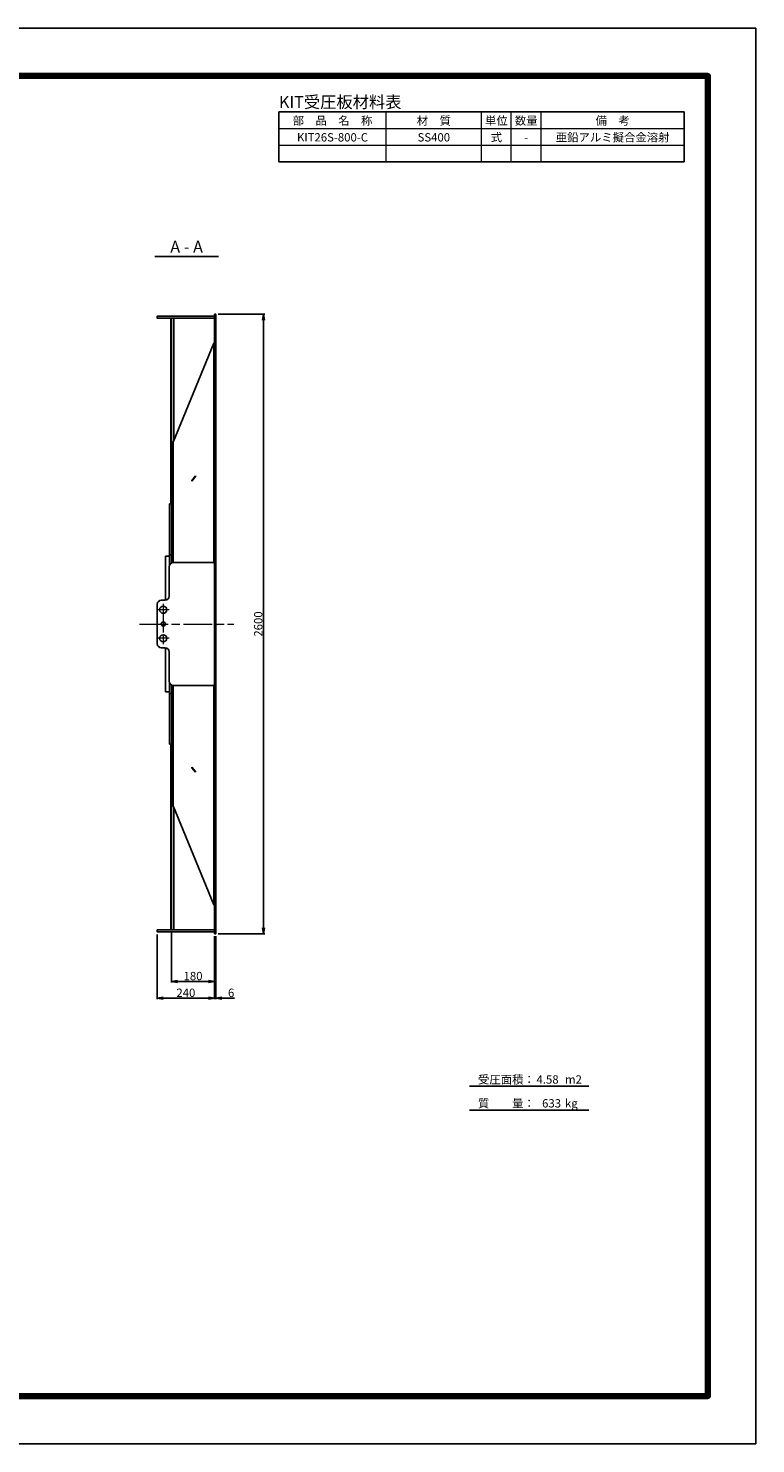
# Model space of a CAD drawing. Units: millimetres. Extents: x 0 to 8410, y 0 to 5940.
# Drawn here: x 5359 to 8410, y 0 to 5940 of the extents above; entities that cross this region are included whole.
import ezdxf
from ezdxf.enums import TextEntityAlignment as Align

# ---------------------------------------------------------------- set-up
doc = ezdxf.new("R2010")
doc.units = ezdxf.units.MM
doc.header["$LTSCALE"] = 10
doc.linetypes.add('_SXF_LINETYPE_chain', pattern=[18.5, 12, -1.5, 3.5, -1.5])
doc.layers.get('0').update_dxf_attribs({"lineweight": 13})
doc.layers.get('DEFPOINTS').update_dxf_attribs({"lineweight": 13})
for name, color, linetype, lineweight in [('D-BMK', 2, '_SXF_LINETYPE_chain', 13), ('D-MTR', 7, 'Continuous', 13), ('D-MTR-FRAM', 7, 'Continuous', 25), ('D-MTR-LINE', 7, 'Continuous', 13), ('D-MTR-TXT', 7, 'Continuous', 13), ('D-STR', 1, 'Continuous', 25), ('D-STR-DIM', 7, 'Continuous', 13), ('D-STR-TXT', 7, 'Continuous', 13), ('D-TTL', 7, 'Continuous', 140), ('D-TTL-FRAM', 7, 'Continuous', 25), ('D-TTL-LINE', 7, 'Continuous', 25), ('D-TTL-TXT', 7, 'Continuous', 13)]:
    doc.layers.add(name, color=color, linetype=linetype, lineweight=lineweight)
doc.styles.add('MSゴシック', font='txt')
doc.styles.add('ＭＳ ゴシック', font='txt')
doc.dimstyles.new('DIM10', dxfattribs={"dimscale": 10, "dimtxt": 3.5, "dimasz": 2.5, "dimexe": 0.5, "dimexo": 1, "dimgap": 0.5, "dimtad": 1, "dimdec": 0, "dimzin": 0, "dimdsep": 46, "dimtxsty": 'MSゴシック', "dimblk": 'OPEN', "dimcen": 1, "dimadec": 0, "dimazin": 0, "dimtfac": 1, "dimtdec": 0, "dimtmove": 2, "dimatfit": 3, "dimldrblk": 'OPEN', "dimfxl": 1, "dimtolj": 1, "dimtzin": 0, "dimarcsym": 0})

# ---------------------------------------------------------------- blocks, each defined once
blk = doc.blocks.new('_Open')
at = {"color": 0, "linetype": 'ByBlock', "lineweight": -2}
for p, q in [((-1, 0.17), (0, 0)), ((-1, -0.17), (0, 0)), ((0, 0), (-1, 0))]:
    blk.add_line(p, q, dxfattribs=at)
blk = doc.blocks.new('*D10')
at = {"layer": 'D-STR-DIM', "color": 0, "lineweight": -2}
for p, q in [((6156, 4740), (6351, 4740)), ((6346, 4715), (6346, 2165)), ((6156, 2140), (6351, 2140))]:
    blk.add_line(p, q, dxfattribs=at)
at = {"layer": 'DEFPOINTS', "color": 0}
for p in [(6146, 4740), (6146, 2140), (6346, 2140)]:
    blk.add_point(p, dxfattribs=at)
at = {"layer": 'D-STR-DIM', "color": 0, "lineweight": -2, "xscale": 25, "yscale": 25, "zscale": 25}
for p, rotation in [((6346, 4740), 90), ((6346, 2140), 270)]:
    blk.add_blockref('_Open', p, dxfattribs=dict(at, rotation=rotation))
at = {"layer": 'D-STR-DIM', "color": 0, "insert": (6323.5, 3440), "char_height": 35, "attachment_point": 5, "rotation": 90, "style": 'MSゴシック'}
blk.add_mtext('\\A1;2600', dxfattribs=at)
blk = doc.blocks.new('*D15')
at = {"layer": 'D-STR-DIM', "color": 0, "lineweight": -2}
for p, q in [((5960, 2146.5), (5960, 1935)), ((6140, 2130), (6140, 1935)), ((5985, 1940), (6115, 1940))]:
    blk.add_line(p, q, dxfattribs=at)
at = {"layer": 'DEFPOINTS', "color": 0}
for p in [(5960, 2156.5), (6140, 2140), (6140, 1940)]:
    blk.add_point(p, dxfattribs=at)
at = {"layer": 'D-STR-DIM', "color": 0, "lineweight": -2, "xscale": 25, "yscale": 25, "zscale": 25, "rotation": 180}
blk.add_blockref('_Open', (5960, 1940), dxfattribs=at)
at = {"layer": 'D-STR-DIM', "color": 0, "lineweight": -2, "xscale": 25, "yscale": 25, "zscale": 25}
blk.add_blockref('_Open', (6140, 1940), dxfattribs=at)
at = {"layer": 'D-STR-DIM', "color": 0, "insert": (6050, 1962.5), "char_height": 35, "attachment_point": 5, "style": 'MSゴシック'}
blk.add_mtext('\\A1;180', dxfattribs=at)
blk = doc.blocks.new('*D16')
at = {"layer": 'D-STR-DIM', "color": 0, "lineweight": -2}
for p, q in [((5900, 2137.5), (5900, 1865)), ((6140, 2130), (6140, 1865)), ((5925, 1870), (6115, 1870))]:
    blk.add_line(p, q, dxfattribs=at)
at = {"layer": 'DEFPOINTS', "color": 0}
for p in [(5900, 2147.5), (6140, 2140), (6140, 1870)]:
    blk.add_point(p, dxfattribs=at)
at = {"layer": 'D-STR-DIM', "color": 0, "lineweight": -2, "xscale": 25, "yscale": 25, "zscale": 25, "rotation": 180}
blk.add_blockref('_Open', (5900, 1870), dxfattribs=at)
at = {"layer": 'D-STR-DIM', "color": 0, "lineweight": -2, "xscale": 25, "yscale": 25, "zscale": 25}
blk.add_blockref('_Open', (6140, 1870), dxfattribs=at)
at = {"layer": 'D-STR-DIM', "color": 0, "insert": (6020, 1892.5), "char_height": 35, "attachment_point": 5, "style": 'MSゴシック'}
blk.add_mtext('\\A1;240', dxfattribs=at)
blk = doc.blocks.new('*D14')
at = {"layer": 'D-STR-DIM', "color": 0, "lineweight": -2}
for p, q in [((6140, 2130), (6140, 1865)), ((6146, 2130), (6146, 1865)), ((6115, 1870), (6090, 1870)), ((6140, 1870), (6146, 1870)), ((6146, 1870), (6223.8, 1870)), ((6171, 1870), (6196, 1870))]:
    blk.add_line(p, q, dxfattribs=at)
at = {"layer": 'DEFPOINTS', "color": 0}
for p in [(6140, 2140), (6146, 2140), (6146, 1870)]:
    blk.add_point(p, dxfattribs=at)
at = {"layer": 'D-STR-DIM', "color": 0, "lineweight": -2, "xscale": 25, "yscale": 25, "zscale": 25}
blk.add_blockref('_Open', (6140, 1870), dxfattribs=at)
at = {"layer": 'D-STR-DIM', "color": 0, "lineweight": -2, "xscale": 25, "yscale": 25, "zscale": 25, "rotation": 180}
blk.add_blockref('_Open', (6146, 1870), dxfattribs=at)
at = {"layer": 'D-STR-DIM', "color": 0, "insert": (6209.9, 1892.5), "char_height": 35, "attachment_point": 5, "style": 'MSゴシック'}
blk.add_mtext('\\A1;6', dxfattribs=at)

msp = doc.modelspace()

# ---------------------------------------------------------------- linework, layer by layer
at = {"layer": 'D-BMK'}
for p, q in [((5925, 3525), (5925, 3355)), ((5950, 3500), (5900, 3500)), ((5825, 3440), (6221, 3440)), ((5950, 3380), (5900, 3380))]:
    msp.add_line(p, q, dxfattribs=at)
at = {"layer": 'D-MTR-FRAM'}
for p, q in [((6410, 5590), (8110, 5590)), ((6410, 5380), (6410, 5590)), ((8110, 5380), (8110, 5590)), ((6410, 5380), (8110, 5380))]:
    msp.add_line(p, q, dxfattribs=at)
at = {"layer": 'D-MTR-LINE'}
for p, q in [((6860, 5380), (6860, 5590)), ((7260, 5380), (7260, 5590)), ((7385, 5380), (7385, 5590)), ((7510, 5380), (7510, 5590)), ((6410, 5520), (8110, 5520)), ((6410, 5450), (8110, 5450))]:
    msp.add_line(p, q, dxfattribs=at)
at = {"layer": 'D-STR'}
for p, q in [((5960, 3695.99), (5960, 4723.5)), ((5970, 4723.5), (5970, 4210.57)), ((6140, 4740), (6146, 4740)), ((6140, 4740), (6140, 2140)), ((6146, 4740), (6146, 2140)), ((6137.23, 4619.09), (6137.23, 3695.27)), ((6044.48, 4042.93), (6059.98, 4061.91)), ((6044.48, 4040.1), (6059.98, 4059.08)), ((6044.48, 4040.1), (6044.48, 4042.93)), ((6059.98, 4061.91), (6059.98, 4059.08)), ((5951, 3686.24), (5951, 3944)), ((5951, 3944), (5960, 3944)), ((6140, 3743), (6137, 3740)), ((5935, 3540.12), (5935, 3725)), ((5935, 3725), (5951, 3725)), ((5951, 3731), (5960, 3731)), ((5966.8, 3740), (5960, 3740)), ((6135, 3697.5), (5967, 3697.5)), ((6140, 3692.5), (6135, 3697.5)), ((5950, 3680.5), (5950, 3557)), ((6140, 3575), (6146, 3575)), ((5900, 3357), (5900, 3523)), ((5933, 3540), (5917, 3540)), ((5933, 3340), (5917, 3340)), ((5935, 3339.88), (5935, 3155)), ((5950, 3199.5), (5950, 3323)), ((6140, 3305), (6146, 3305)), ((5935, 3155), (5951, 3155)), ((5951, 3193.76), (5951, 2936)), ((5951, 3149), (5960, 3149)), ((5960, 3184.01), (5960, 2156.5)), ((6135, 3182.5), (5967, 3182.5)), ((6140, 3187.5), (6135, 3182.5)), ((6137.23, 2260.91), (6137.23, 3184.73)), ((5966.8, 3140), (5960, 3140)), ((6140, 3137), (6137, 3140)), ((5951, 2936), (5960, 2936)), ((6044.48, 2839.9), (6059.98, 2820.92)), ((6044.48, 2839.9), (6044.48, 2837.07)), ((6044.48, 2837.07), (6059.98, 2818.09)), ((6059.98, 2818.09), (6059.98, 2820.92)), ((5970, 2156.5), (5970, 2669.43)), ((6140, 2140), (6146, 2140))]:
    msp.add_line(p, q, dxfattribs=at)
for points in [[(6140, 4732.5), (5900, 4732.5), (5900, 4723.5), (6140, 4723.5)], [(5960, 3947.5), (5956.8, 3947.5), (5956.8, 4723.5)], [(6140, 4617.96), (6137.23, 4619.09), (5966.8, 4202.76), (5966.8, 3697.5)], [(6140, 2262.04), (6137.23, 2260.91), (5966.8, 2677.24), (5966.8, 3182.5)], [(5960, 2932.5), (5956.8, 2932.5), (5956.8, 2156.5)], [(6140, 2147.5), (5900, 2147.5), (5900, 2156.5), (6140, 2156.5)]]:
    msp.add_lwpolyline(points, dxfattribs=at)
for centre, radius in [((5925, 3500), 15), ((5925, 3440), 9), ((5925, 3380), 15)]:
    msp.add_circle(centre, radius, dxfattribs=at)
for centre, start, end in [((5967, 3680.5), 90, 180), ((5917, 3523), 90, 180), ((5933, 3557), 270, 0), ((5917, 3357), 180, 270), ((5933, 3323), 0, 90), ((5967, 3199.5), 180, 270)]:
    msp.add_arc(centre, 17, start, end, dxfattribs=at)
at = {"layer": 'D-TTL', "color": 2, "linetype": 'Continuous'}
msp.add_lwpolyline([(200, 5740), (8210, 5740), (8210, 200), (200, 200)], close=True, dxfattribs=at)
at = {"layer": 'D-TTL-FRAM', "color": 2, "linetype": 'Continuous'}
msp.add_lwpolyline([(0, 0), (8410, 0), (8410, 5940), (0, 5940)], close=True, dxfattribs=at)
at = {"layer": 'D-TTL-LINE'}
msp.add_line((5889.4, 4982.5), (6156.6, 4982.5), dxfattribs=at)
at = {"layer": 'D-TTL-LINE', "color": 7, "linetype": 'Continuous'}
for p, q in [((7210, 1500), (7710, 1500)), ((7210, 1400), (7710, 1400))]:
    msp.add_line(p, q, dxfattribs=at)

# ---------------------------------------------------------------- texts
at = {"layer": 'D-MTR', "style": 'MSゴシック'}
msp.add_text('KIT受圧板材料表', height=50, dxfattribs=at).set_placement((6410, 5590), align=Align.BOTTOM_LEFT)
at = {"layer": 'D-MTR-TXT'}
for s, style, p in [('部\u3000品\u3000名\u3000称', 'MSゴシック', (6635, 5535)), ('材\u3000質', 'MSゴシック', (7060, 5535)), ('単位', 'MSゴシック', (7322.5, 5535)), ('数量', 'MSゴシック', (7447.5, 5535)), ('備\u3000考', 'MSゴシック', (7810, 5535)), ('KIT26S-800-C', 'MSゴシック', (6635, 5465)), ('SS400', 'MSゴシック', (7060, 5465)), ('式', 'MSゴシック', (7322.5, 5465)), ('-', 'MSゴシック', (7447.5, 5465)), ('亜鉛アルミ擬合金溶射', 'ＭＳ ゴシック', (7810, 5465))]:
    msp.add_text(s, height=35, dxfattribs=dict(at, style=style)).set_placement(p, align=Align.CENTER)
at = {"layer": 'D-STR-TXT', "style": 'MSゴシック'}
msp.add_text('A - A', height=50, dxfattribs=at).set_placement((6023, 4982.5), align=Align.BOTTOM_CENTER)
at = {"layer": 'D-TTL-TXT', "color": 7, "style": 'MSゴシック'}
for s, p in [('受圧面積：', (7245.06, 1500)), ('4.58', (7490.67, 1500)), ('m2', (7610.31, 1500)), ('質\u3000\u3000量：', (7245.06, 1400)), ('633', (7514.13, 1400)), ('kg', (7610.31, 1400))]:
    msp.add_text(s, height=35, dxfattribs=at).set_placement(p, align=Align.BOTTOM_LEFT)

# ---------------------------------------------------------------- dimensions: what is measured, and where the dimension line sits
at = {"layer": 'D-STR-DIM'}
dim = msp.add_linear_dim(base=(6346, 2140), p1=(6146, 4740), p2=(6146, 2140), angle=90, dimstyle='DIM10', dxfattribs=at)
dim.commit()
dim.dimension.update_dxf_attribs({"geometry": '*D10', "text_midpoint": (6323.49, 3440)})
for base, p1, picture, middle in [((6140, 1870), (5900, 2147.5), '*D16', (6020, 1892.51)), ((6140, 1940), (5960, 2156.5), '*D15', (6050, 1962.51))]:
    dim = msp.add_linear_dim(base=base, p1=p1, p2=(6140, 2140), dimstyle='DIM10', override={"dimtmove": 0}, dxfattribs=at)
    dim.commit()
    dim.dimension.update_dxf_attribs({"geometry": picture, "text_midpoint": middle})
dim = msp.add_linear_dim(base=(6146, 1870), p1=(6140, 2140), p2=(6146, 2140), dimstyle='DIM10', override={"dimtmove": 0}, dxfattribs=at)
dim.commit()
dim.dimension.update_dxf_attribs({"geometry": '*D14', "text_midpoint": (6209.88, 1870), "dimtype": 160})

doc.saveas('drawing.dxf')
